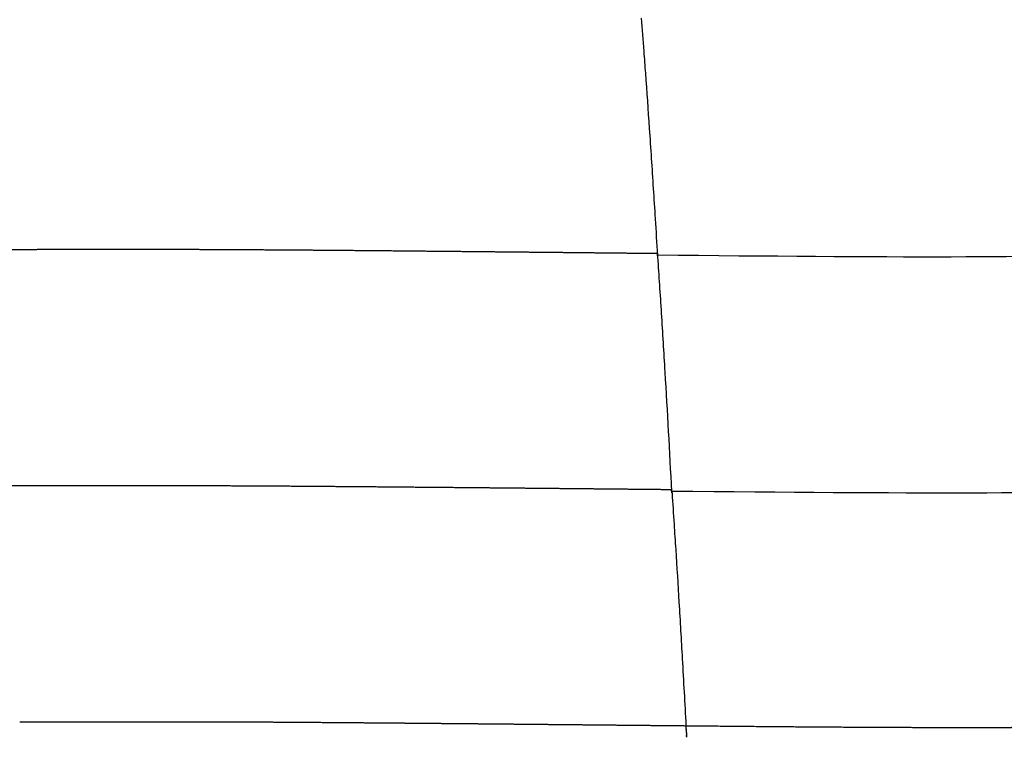
# Model space of a CAD drawing. Units: millimetres. Extents: x 0 to 1770, y 0 to 2081.
# Drawn here: x 1410 to 1625, y 1762 to 1919 of the extents above; entities that cross this region are included whole.
import ezdxf

# ---------------------------------------------------------------- set-up
doc = ezdxf.new("R2010")
doc.units = ezdxf.units.MM
doc.header["$MEASUREMENT"] = 0
doc.layers.add('Dibujo2D$visible$líneas$ASIENTO02', color=7, linetype='Continuous', true_color=0xffffff)
doc.layers.add('Dibujo2D$visible$tangentes$ASIENTO02', color=7, linetype='Continuous', true_color=0xffffff)

msp = doc.modelspace()

# ---------------------------------------------------------------- linework, layer by layer
at = {"layer": 'Dibujo2D$visible$líneas$ASIENTO02'}
for p, q in [((1549.66, 1867.3), (1549.7, 1867.3)), ((1552.74, 1815.8), (1552.78, 1815.8)), ((1555.87, 1764.28), (1555.83, 1764.28))]:
    msp.add_line(p, q, dxfattribs=at)
for centre, radius, start, end in [((1558.55, 1764.7), 2.75, 188.6184, 195.5288), ((1314.53, 1748.64), 241.85, 3.5837, 3.588), ((1287.12, 1746.93), 269.31, 3.5439, 3.5488)]:
    msp.add_arc(centre, radius, start, end, dxfattribs=at)
for points, knots in [([(1549.7, 1867.3), (1549.54, 1869.95), (1549.24, 1874.8), (1548.65, 1884.02), (1547.95, 1894.6), (1547.25, 1904.58), (1546.66, 1912.6), (1546.35, 1916.61), (1546.17, 1919.02)], [0, 0, 0, 0, 7.963459, 14.577491, 27.723177, 39.755196, 44.590045, 51.843825, 51.843825, 51.843825, 51.843825]), ([(1552.78, 1815.8), (1552.31, 1824.53), (1551.84, 1833.23), (1551.07, 1846.13), (1550.81, 1850.41), (1550.28, 1858.76), (1550, 1862.84), (1549.73, 1866.88)], [-49.827785, -49.827785, -49.827785, -49.827785, -24.913893, -24.913893, -12.456946, -12.456946, -0.413769, -0.413769, -0.413769, -0.413769]), ([(1552.81, 1815.39), (1552.96, 1813.15), (1553.23, 1809.07), (1553.75, 1801.14), (1554.35, 1791.35), (1555.1, 1778.53), (1555.59, 1769.56), (1555.85, 1764.7)], [0, 0, 0, 0, 6.725104, 12.267974, 23.834588, 36.162477, 50.780661, 50.780661, 50.780661, 50.780661])]:
    msp.add_open_spline(points, degree=3, knots=knots, dxfattribs=at)
for points, weights, knots in [([(1314.54, 1867.72), (1321.41, 1867.79), (1328.29, 1867.86), (1335.16, 1867.93), (1341.24, 1867.99), (1347.33, 1868.05), (1353.41, 1868.11), (1358.82, 1868.17), (1364.22, 1868.22), (1369.63, 1868.27), (1374.47, 1868.31), (1379.31, 1868.35), (1384.15, 1868.39), (1388.37, 1868.43), (1392.58, 1868.46), (1396.8, 1868.49), (1401.03, 1868.52), (1405.25, 1868.54), (1409.47, 1868.56), (1411.39, 1868.57), (1413.3, 1868.58), (1415.21, 1868.59), (1417.12, 1868.6), (1419.04, 1868.6), (1420.95, 1868.61), (1422.81, 1868.61), (1424.66, 1868.61), (1426.52, 1868.62), (1428.38, 1868.62), (1430.23, 1868.62), (1432.09, 1868.62), (1435.86, 1868.62), (1439.63, 1868.62), (1443.4, 1868.61), (1447.17, 1868.6), (1450.94, 1868.58), (1454.7, 1868.56), (1458.93, 1868.54), (1463.15, 1868.52), (1467.38, 1868.49), (1471.59, 1868.46), (1475.81, 1868.43), (1480.03, 1868.4), (1485.16, 1868.35), (1490.28, 1868.31), (1495.41, 1868.26), (1500.53, 1868.21), (1505.65, 1868.16), (1510.77, 1868.11), (1517.25, 1868.05), (1523.73, 1867.98), (1530.21, 1867.92), (1536.69, 1867.85), (1543.16, 1867.78), (1549.64, 1867.72)], [1, 1, 1, 1, 0.999999990599, 0.999999990599, 1, 0.999999965669, 0.999999965669, 1, 0.999999912294, 0.999999912294, 1, 0.999999837428, 0.999999837428, 1, 0.999999672851, 0.999999672851, 1, 0.999999900595, 0.999999900595, 1, 0.999999880655, 0.999999880655, 1, 0.99999987344, 0.99999987344, 1, 0.999999864428, 0.999999864428, 1, 0.999999460677, 0.999999460677, 1, 0.999999576047, 0.999999576047, 1, 0.999999670153, 0.999999670153, 1, 0.99999983627, 0.99999983627, 1, 0.999999903197, 0.999999903197, 1, 0.999999970162, 0.999999970162, 1, 0.999999989686, 0.999999989686, 1, 1, 1, 1], [0, 0, 0, 0, 20.788193, 20.788193, 20.788193, 39.038654, 39.038654, 39.038654, 55.256687, 55.256687, 55.256687, 69.781253, 69.781253, 69.781253, 82.431278, 82.431278, 82.431278, 95.105308, 95.105308, 95.105308, 100.841676, 100.841676, 100.841676, 106.582163, 106.582163, 106.582163, 112.150546, 112.150546, 112.150546, 117.72029, 117.72029, 117.72029, 129.03352, 129.03352, 129.03352, 140.335355, 140.335355, 140.335355, 153.009625, 153.009625, 153.009625, 165.659818, 165.659818, 165.659818, 181.04114, 181.04114, 181.04114, 196.403159, 196.403159, 196.403159, 215.841993, 215.841993, 215.841993, 235.432187, 235.432187, 235.432187, 235.432187]), ([(1311.46, 1816.22), (1318.52, 1816.29), (1325.57, 1816.36), (1332.63, 1816.43), (1338.87, 1816.49), (1345.12, 1816.55), (1351.36, 1816.61), (1356.91, 1816.66), (1362.46, 1816.71), (1368.01, 1816.76), (1370.49, 1816.78), (1372.97, 1816.8), (1375.46, 1816.82), (1377.94, 1816.84), (1380.43, 1816.86), (1382.91, 1816.88), (1387.24, 1816.92), (1391.56, 1816.95), (1395.89, 1816.98), (1400.22, 1817.01), (1404.56, 1817.03), (1408.89, 1817.05), (1410.85, 1817.06), (1412.82, 1817.07), (1414.78, 1817.07), (1416.74, 1817.08), (1418.7, 1817.09), (1420.67, 1817.09), (1422.57, 1817.1), (1424.47, 1817.1), (1426.38, 1817.1), (1428.28, 1817.1), (1430.19, 1817.11), (1432.09, 1817.11), (1435.96, 1817.11), (1439.83, 1817.1), (1443.69, 1817.09), (1447.56, 1817.08), (1451.42, 1817.07), (1455.29, 1817.05), (1459.62, 1817.03), (1463.96, 1817.01), (1468.29, 1816.98), (1472.62, 1816.95), (1476.94, 1816.92), (1481.27, 1816.88), (1486.53, 1816.84), (1491.79, 1816.8), (1497.05, 1816.75), (1502.31, 1816.71), (1507.56, 1816.66), (1512.82, 1816.61), (1519.47, 1816.55), (1526.12, 1816.48), (1532.77, 1816.42), (1539.42, 1816.35), (1546.07, 1816.29), (1552.72, 1816.22)], [1, 1, 1, 1, 0.999999991508, 0.999999991508, 1, 0.999999968796, 0.999999968796, 1, 0.99999998495, 0.99999998495, 1, 0.999999974649, 0.999999974649, 1, 0.999999851778, 0.999999851778, 1, 0.999999701817, 0.999999701817, 1, 0.999999909361, 0.999999909361, 1, 0.999999891132, 0.999999891132, 1, 0.999999884557, 0.999999884557, 1, 0.999999876287, 0.999999876287, 1, 0.999999507945, 0.999999507945, 1, 0.99999961341, 0.99999961341, 1, 0.99999969939, 0.99999969939, 1, 0.999999850983, 0.999999850983, 1, 0.999999912014, 0.999999912014, 1, 0.999999972956, 0.999999972956, 1, 0.999999990692, 0.999999990692, 1, 1, 1, 1], [0, 0, 0, 0, 21.349529, 21.349529, 21.349529, 40.083585, 40.083585, 40.083585, 56.729281, 56.729281, 56.729281, 64.178543, 64.178543, 64.178543, 71.634191, 71.634191, 71.634191, 84.611704, 84.611704, 84.611704, 97.615285, 97.615285, 97.615285, 103.499339, 103.499339, 103.499339, 109.387375, 109.387375, 109.387375, 115.09886, 115.09886, 115.09886, 120.811774, 120.811774, 120.811774, 132.416541, 132.416541, 132.416541, 144.008791, 144.008791, 144.008791, 157.012334, 157.012334, 157.012334, 169.990236, 169.990236, 169.990236, 185.776352, 185.776352, 185.776352, 201.541136, 201.541136, 201.541136, 221.497222, 221.497222, 221.497222, 241.614869, 241.614869, 241.614869, 241.614869]), ([(1453.83, 1765.56), (1454.51, 1765.56), (1455.19, 1765.56), (1455.87, 1765.55), (1460.31, 1765.53), (1464.76, 1765.51), (1469.2, 1765.48), (1473.64, 1765.45), (1478.07, 1765.42), (1482.51, 1765.38), (1485.06, 1765.36), (1487.61, 1765.34), (1490.15, 1765.32), (1492.7, 1765.3), (1495.25, 1765.28), (1497.79, 1765.25), (1500.64, 1765.23), (1503.49, 1765.2), (1506.33, 1765.18), (1509.18, 1765.15), (1512.02, 1765.12), (1514.87, 1765.1), (1521.69, 1765.03), (1528.52, 1764.97), (1535.34, 1764.9), (1542.16, 1764.83), (1548.99, 1764.77), (1555.81, 1764.7)], [1, 1, 1, 1, 0.999999696921, 0.999999696921, 1, 0.999999849469, 0.999999849469, 1, 0.99999997432, 0.99999997432, 1, 0.999999984639, 0.999999984639, 1, 0.999999989225, 0.999999989225, 1, 1, 1, 1, 0.999999990697, 0.999999990697, 1, 1, 1, 1], [146.186822, 146.186822, 146.186822, 146.186822, 148.229516, 148.229516, 148.229516, 161.56378, 161.56378, 161.56378, 174.870205, 174.870205, 174.870205, 182.516741, 182.516741, 182.516741, 190.157031, 190.157031, 190.157031, 198.696477, 198.696477, 198.696477, 207.299599, 207.299599, 207.299599, 227.774077, 227.774077, 227.774077, 248.422614, 248.422614, 248.422614, 248.422614]), ([(1555.81, 1764.7), (1567.85, 1764.58), (1579.89, 1764.47), (1591.92, 1764.4), (1597.08, 1764.37), (1602.24, 1764.35), (1607.4, 1764.33), (1612.56, 1764.31), (1617.71, 1764.31), (1622.87, 1764.32), (1624.98, 1764.33), (1627.09, 1764.34), (1629.21, 1764.35), (1631.32, 1764.36), (1633.43, 1764.38), (1635.54, 1764.4), (1637.26, 1764.41), (1638.99, 1764.44), (1640.71, 1764.46), (1642.43, 1764.49), (1644.16, 1764.52), (1645.88, 1764.57), (1646.58, 1764.58), (1647.27, 1764.6), (1647.97, 1764.62), (1648.67, 1764.64), (1649.37, 1764.66), (1650.07, 1764.69), (1651.22, 1764.73), (1652.38, 1764.78), (1653.54, 1764.84), (1654.44, 1764.89), (1655.35, 1764.95), (1656.25, 1765.02), (1656.57, 1765.05), (1656.89, 1765.08), (1657.21, 1765.11), (1657.52, 1765.14), (1657.84, 1765.18), (1658.15, 1765.22)], [1, 1, 1, 1, 0.999999179673, 0.999999179673, 1, 0.999997662526, 0.999997662526, 1, 0.999999086659, 0.999999086659, 1, 0.999998189641, 0.999998189641, 1, 0.999997523617, 0.999997523617, 1, 0.999994111323, 0.999994111323, 1, 0.999997970406, 0.999997970406, 1, 0.999996546344, 0.999996546344, 1, 0.99997473453, 0.99997473453, 1, 0.999923481037, 0.999923481037, 1, 0.999961616926, 0.999961616926, 1, 0.999865885574, 0.999865885574, 1], [0.000242, 0.000242, 0.000242, 0.000242, 36.470509, 36.470509, 36.470509, 51.949351, 51.949351, 51.949351, 67.415067, 67.415067, 67.415067, 73.751438, 73.751438, 73.751438, 80.084389, 80.084389, 80.084389, 85.256859, 85.256859, 85.256859, 90.425444, 90.425444, 90.425444, 92.520651, 92.520651, 92.520651, 94.614523, 94.614523, 94.614523, 98.09147, 98.09147, 98.09147, 100.811369, 100.811369, 100.811369, 101.773457, 101.773457, 101.773457, 102.720949, 102.720949, 102.720949, 102.720949])]:
    msp.add_rational_spline(points, weights, degree=3, knots=knots, dxfattribs=at)
for points in [[(1549.66, 1867.3), (1549.59, 1867.72), (1549.64, 1867.72)], [(1549.77, 1866.88), (1549.72, 1866.89), (1549.66, 1867.3)], [(1552.74, 1815.81), (1552.67, 1816.22), (1552.72, 1816.22)], [(1552.85, 1815.39), (1552.8, 1815.39), (1552.74, 1815.81)], [(1555.81, 1764.7), (1555.76, 1764.7), (1555.83, 1764.28)]]:
    msp.add_rational_spline(points, [1, 0.707106781187, 1], degree=2, dxfattribs=at)
for points in [[(1647.66, 1867.73), (1639.67, 1866.6), (1597.73, 1866.81), (1549.7, 1867.3)], [(1549.73, 1866.98), (1549.72, 1867.09), (1549.71, 1867.19), (1549.7, 1867.3)], [(1652.96, 1816.28), (1644.79, 1815.13), (1601.9, 1815.32), (1552.78, 1815.8)], [(1552.78, 1815.8), (1552.79, 1815.7), (1552.8, 1815.59), (1552.81, 1815.48)], [(1555.9, 1763.93), (1555.9, 1763.88), (1555.9, 1763.83), (1555.91, 1763.77)], [(1555.91, 1763.76), (1555.91, 1763.71), (1555.91, 1763.65), (1555.92, 1763.6)], [(1555.92, 1763.58), (1555.92, 1763.53), (1555.92, 1763.48), (1555.93, 1763.43)], [(1555.93, 1763.4), (1555.93, 1763.41), (1555.93, 1763.42), (1555.93, 1763.43)], [(1555.93, 1763.4), (1555.93, 1763.35), (1555.94, 1763.3), (1555.94, 1763.25)], [(1555.94, 1763.22), (1555.94, 1763.23), (1555.94, 1763.24), (1555.94, 1763.25)], [(1555.94, 1763.22), (1555.94, 1763.17), (1555.95, 1763.12), (1555.95, 1763.07)], [(1555.95, 1763.04), (1555.95, 1763.05), (1555.95, 1763.06), (1555.95, 1763.07)], [(1555.95, 1763.04), (1555.95, 1762.99), (1555.96, 1762.94), (1555.96, 1762.89)], [(1555.96, 1762.86), (1555.96, 1762.87), (1555.96, 1762.88), (1555.96, 1762.89)], [(1555.96, 1762.86), (1555.96, 1762.81), (1555.97, 1762.76), (1555.97, 1762.71)], [(1555.97, 1762.67), (1555.97, 1762.69), (1555.97, 1762.7), (1555.97, 1762.71)], [(1555.97, 1762.67), (1555.98, 1762.63), (1555.98, 1762.58), (1555.98, 1762.53)], [(1555.98, 1762.49), (1555.98, 1762.5), (1555.98, 1762.52), (1555.98, 1762.53)], [(1555.98, 1762.49), (1555.99, 1762.44), (1555.99, 1762.4), (1555.99, 1762.35)], [(1555.99, 1762.3), (1555.99, 1762.32), (1555.99, 1762.33), (1555.99, 1762.35)], [(1555.99, 1762.3), (1556, 1762.26), (1556, 1762.21), (1556, 1762.17)]]:
    msp.add_open_spline(points, degree=3, dxfattribs=at)
at = {"layer": 'Dibujo2D$visible$tangentes$ASIENTO02'}
msp.add_line((1410.49, 1765.56), (1453.83, 1765.56), dxfattribs=at)

doc.saveas('drawing.dxf')
